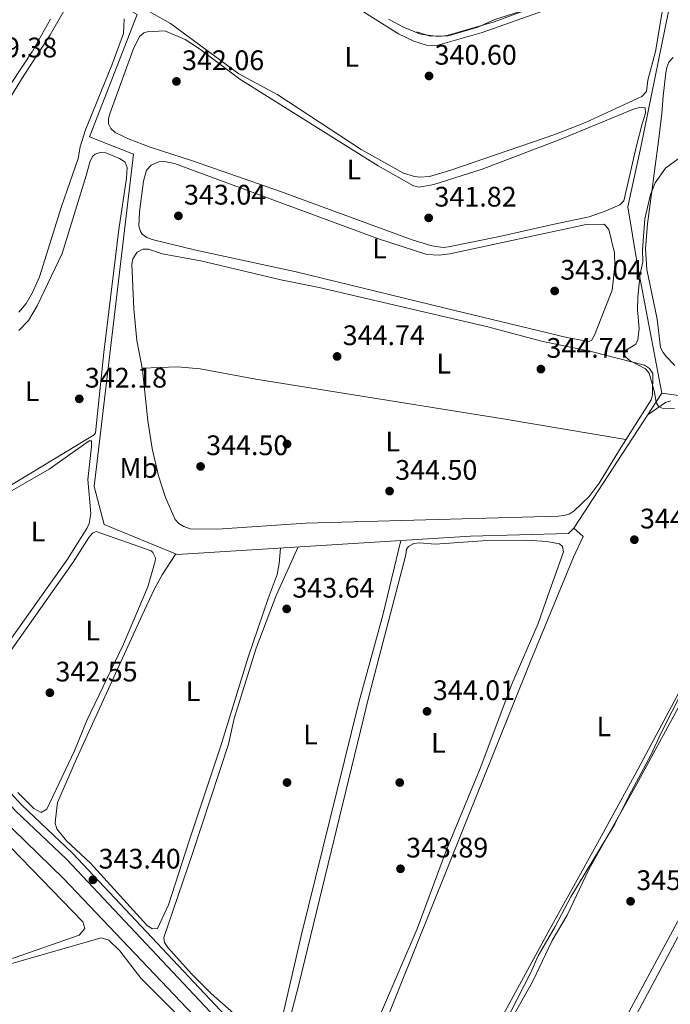
# Model space of a CAD drawing. Extents: x 615102 to 622049, y 683321 to 688063.
# Drawn here: x 617285 to 617516, y 685901 to 686250 of the extents above; entities that cross this region are included whole.
import ezdxf
from ezdxf.enums import TextEntityAlignment as Align

# ---------------------------------------------------------------- set-up
doc = ezdxf.new("R2010")
doc.units = 0
doc.header["$MEASUREMENT"] = 0
doc.linetypes.add('DGN Style 3', pattern=[111.595414, 79.71101, -31.884404])
for name, color, linetype in [('Nivel 13', 7, 'Continuous'), ('Nivel 17', 7, 'Continuous'), ('Nivel 21', 7, 'Continuous'), ('Nivel 34', 7, 'Continuous'), ('Nivel 36', 7, 'Continuous'), ('Nivel 37', 7, 'Continuous'), ('Nivel 41', 7, 'Continuous'), ('Nivel 5', 7, 'Continuous'), ('Nivel 7', 7, 'Continuous')]:
    doc.layers.add(name, color=color, linetype=linetype)
doc.styles.add('Style-arial', font='arial.shx', dxfattribs={"bigfont": 'arialbig.shx'})
doc.styles.add('Style-arialn', font='arialn.shx', dxfattribs={"bigfont": 'arialnbig.shx'})

# ---------------------------------------------------------------- blocks, each defined once
blk = doc.blocks.new('5PATER')
at = {"layer": 'Nivel 7', "linetype": 'Continuous', "lineweight": 0}
h = blk.add_hatch(color=53, dxfattribs=at)
edge = h.paths.add_edge_path()
edge.add_ellipse((0, 0), major_axis=(-1.095731442945027, -1.110710700472634), ratio=0.9994222409660316, start_angle=0, end_angle=360)
blk = doc.blocks.new('5PERFI')
at = {"layer": 'Nivel 17', "linetype": 'Continuous', "lineweight": 0}
h = blk.add_hatch(color=7, dxfattribs=at)
edge = h.paths.add_edge_path()
edge.add_arc((0, 0), 1.55999999938624, 315.0000000018422, 675.0000000018422)

msp = doc.modelspace()

# ---------------------------------------------------------------- linework, layer by layer
at = {"layer": 'Nivel 13', "color": 4, "linetype": 'Continuous', "lineweight": 0}
msp.add_polyline3d([(617534.388, 685701.8289999999, 345.301), (617534.0290000001, 685704.0109999999, 345.168), (617524.767, 685711.209, 344.867), (617516.845, 685720.696, 344.867), (617505.895, 685730.5, 344.951), (617462.2820000001, 685777.098, 343.998), (617441.8289999999, 685797.385, 343.998), (617402.875, 685839.8160000001, 343.284), (617379.173, 685863.521, 343.046), (617300.73, 685946.014, 341.855), (617278.1699999999, 685967.783, 341.379), (617276.271, 685969.8670000001, 341.378)], dxfattribs=at)
at = {"layer": 'Nivel 21', "color": 7, "linetype": 'DGN Style 3', "lineweight": 0}
msp.add_polyline3d([(617226.5760000001, 686257.1000000001, 339.67), (617227.2919999999, 686219.125, 339.908), (617229.3740000001, 686197.3119999999, 341.337), (617236.9569999999, 686138.4310000001, 341.099), (617238.74, 686130.175, 341.099), (617240.5290000001, 686127.5800000001, 341.337), (617241.6429999999, 686116.6840000001, 342.289), (617245.3929999999, 686095.122, 342.527), (617252.253, 686046.159, 342.527), (617255.564, 686016.4709999999, 342.766), (617259.2690000001, 686000.4310000001, 342.766), (617261.635, 685995.122, 342.766), (617264.5249999999, 685990.801, 342.527), (617283.652, 685969.95, 342.766), (617301.8090000001, 685952.81, 343.242), (617373.085, 685877.121, 343.956)], dxfattribs=at)
at = {"layer": 'Nivel 21', "color": 7, "linetype": 'Continuous', "lineweight": 0}
msp.add_polyline3d([(617229.577, 686257.111, 339.67), (617230.2890000001, 686219.2960000001, 339.908), (617232.355, 686197.6470000001, 341.337), (617239.916, 686138.94, 341.099), (617241.547, 686131.388, 341.099), (617243.436, 686128.649, 341.337), (617244.6159999999, 686117.095, 342.289), (617248.358, 686095.587, 342.527), (617255.23, 686046.534, 342.527), (617258.527, 686016.976, 342.766), (617262.1259999999, 686001.388, 342.766), (617264.27, 685996.577, 342.766), (617266.8899999999, 685992.6599999999, 342.527), (617285.7890000001, 685972.057, 342.766), (617303.932, 685954.9310000001, 343.242), (617375.118, 685879.338, 343.956)], dxfattribs=at)
at = {"layer": 'Nivel 34', "color": 7, "linetype": 'Continuous', "lineweight": 0}
for points in [[(617513.027, 686117.979, 344.923), (617481.807, 686070.1669999999, 344.947), (617479.855, 686068.31, 344.591), (617445.048, 686067.28, 343.986), (617341.021, 686060.8459999999, 343.642), (617315.085, 686071.504, 342.879), (617311.611, 686084.932, 342.572), (617325.534, 686202.74, 341.988), (617309.9650000001, 686208.8489999999, 341.174), (617326.781, 686252.2590000001, 341.071), (617306.118, 686264.2139999999, 340.32), (617326.3019999999, 686308.9680000001, 340.011), (617326.31, 686309.344, 340.026)], [(617616.1869999999, 685992.979, 347.565), (617592.808, 685994.0009999999, 346.528), (617556.6810000001, 685997.2919999999, 345.338), (617559.6100000001, 686000.077, 345.909), (617559.754, 686005.791, 345.382), (617551.487, 686112.723, 345.583), (617513.027, 686117.979, 344.923), (617504.1780000001, 686163.94, 344.616), (617500.872, 686184.034, 342.964), (617505.709, 686205.8289999999, 342.341), (617521.4820000001, 686283.5689999999, 340.127), (617522.381, 686290.9310000001, 340.129), (617544.128, 686284.19, 340.107), (617588.068, 686269.5050000001, 340.393), (617636.4299999999, 686250.6599999999, 342.115), (617630.588, 686236.2749999999, 341.322), (617648.7520000001, 686229.148, 341.598), (617647.385, 686203.216, 341.505), (617647.5630000001, 686200.8289999999, 341.63), (617649.9439999999, 686200.7690000001, 341.738), (617651.9410000001, 686199.9990000001, 341.864)]]:
    msp.add_polyline3d(points, dxfattribs=at)
at = {"layer": 'Nivel 36', "color": 92, "linetype": 'Continuous', "lineweight": 0}
for points in [[(617296.067, 686250.54, 339.899), (617289.74, 686239.2409999999, 340.065), (617278.267, 686221.8530000001, 339.973), (617273.297, 686215.145, 339.956), (617268.1910000001, 686211.8829999999, 339.876), (617260.084, 686208.9510000001, 339.948), (617251.8570000001, 686206.6130000001, 340.116), (617238.621, 686203.3929999999, 340.465), (617236.608, 686203.003, 340.427), (617234.6440000001, 686203.3330000001, 340.362), (617233.372, 686204.889, 340.245), (617233.044, 686206.423, 340.167), (617232.163, 686219.862, 340.167), (617232.662, 686226.6300000001, 340.167), (617233.1980000001, 686228.591, 340.167), (617233.936, 686229.727, 340.167), (617243.733, 686239.7220000001, 339.784), (617268.3729999999, 686265.2990000001, 339.777)], [(617515.1939999999, 686265.9839999999, 340.847), (617510.6980000001, 686239.087, 340.743), (617508.0430000001, 686228.9280000001, 340.655), (617507.5020000001, 686224.966, 340.844), (617505.8700000001, 686223.2010000001, 340.864), (617485.882, 686213.922, 340.607), (617474.993, 686209.699, 340.538), (617438.163, 686197.084, 340.6), (617430.53, 686194.807, 340.687), (617427.135, 686194.5249999999, 340.753), (617425.1769999999, 686194.764, 340.782), (617421.342, 686196.034, 340.833), (617406.351, 686204.3330000001, 341.39), (617376.781, 686223.73, 341.339), (617362.869, 686231.2479999999, 341.331), (617338.6680000001, 686249.041, 341.251), (617331.0959999999, 686253.2720000001, 341.24)], [(617389.6130000001, 686264.2990000001, 340.756), (617419.5700000001, 686245.3330000001, 340.948), (617424.996, 686242.737, 341.067), (617429.5349999999, 686241.423, 341.143), (617431.53, 686241.19, 340.98), (617433.5249999999, 686241.399, 340.763), (617449.182, 686245.8630000001, 340.499), (617493.132, 686261.402, 340.536)], [(617285.763, 686229.338, 341.143), (617295.9169999999, 686245.091, 341.045), (617301.4610000001, 686254.506, 341.127)], [(617472.2309999999, 686256.5079999999, 339.307), (617453.449, 686249.6089999999, 339.423), (617436.784, 686244.747, 339.68), (617434.798, 686244.513, 339.715), (617432.7860000001, 686244.6000000001, 339.752), (617427.3400000001, 686245.3119999999, 339.773), (617421.304, 686247.76, 339.917), (617416.058, 686250.615, 340.061)], [(617322.281, 686250.6780000001, 340.85), (617321.9990000001, 686245.5020000001, 340.753), (617317.8459999999, 686234.2309999999, 340.653), (617308.4450000001, 686211.3200000001, 340.753), (617306.656, 686205.3330000001, 340.753), (617305.943, 686201.2339999999, 340.753), (617300.0320000001, 686184.2309999999, 340.847), (617292.196, 686159.2180000001, 340.909), (617289.709, 686153.7450000001, 341.037), (617287.422, 686149.848, 341.098), (617284.9029999999, 686146.7209999999, 341.133)], [(617346.477, 686200.3670000001, 342.313), (617331.504, 686205.166, 341.923), (617324.0519999999, 686207.9979999999, 342.001), (617319.0719999999, 686210.4240000001, 342.021), (617317.476, 686211.7990000001, 342.021), (617316.619, 686213.4680000001, 342.021), (617316.6810000001, 686215.4280000001, 342.021), (617317.281, 686217.4099999999, 342.021), (617325.3570000001, 686239.817, 342.021), (617327.6130000001, 686244.446, 342.021), (617329.1840000001, 686245.7509999999, 341.969), (617330.398, 686246.0530000001, 341.923), (617336.6599999999, 686246.5050000001, 341.533), (617343.8970000001, 686243.3230000001, 341.57), (617348.912, 686240.0179999999, 341.611), (617363.2150000001, 686229.371, 341.728), (617412.3659999999, 686198.656, 342.011), (617424.925, 686191.5320000001, 342.118), (617426.888, 686191.021, 342.069), (617432.101, 686191.9610000001, 342.021), (617449.257, 686197.399, 341.648), (617477.1499999999, 686208.0760000001, 341.651), (617502.9070000001, 686218.689, 341.826), (617505.0549999999, 686219.2450000001, 341.728), (617507.0360000001, 686219.1950000001, 341.826), (617507.199, 686217.237, 341.928), (617505.987, 686213.4610000001, 342.054), (617504.0160000001, 686205.71, 341.728), (617499.908, 686187.686, 342.129), (617499.496, 686186.148, 342.216), (617498.119, 686184.767, 342.324), (617492.848, 686182.4890000001, 342.372), (617487.2010000001, 686180.534, 342.027), (617474.7779999999, 686177.923, 342.23), (617455.422, 686173.5360000001, 341.923), (617437.3389999999, 686169.8740000001, 342.216), (617435.3489999999, 686169.689, 342.244), (617431.3389999999, 686170.185, 342.298), (617424.453, 686172.382, 342.374), (617377.648, 686189.4809999999, 342.16), (617346.477, 686200.3670000001, 342.313)], [(617517.6089999999, 686127.77, 345.514), (617514.665, 686130.842, 345.502), (617513.4029999999, 686132.4240000001, 345.421), (617512.493, 686134.1699999999, 345.35), (617511.29, 686144.2339999999, 345.339), (617507.619, 686161.8829999999, 345.08), (617507.142, 686169.21, 345.084), (617507.872, 686178.0150000001, 345.242), (617511.811, 686207.341, 344.462), (617512.9569999999, 686217.169, 343.018), (617513.433, 686223.308, 342.608), (617514.402, 686231.517, 342.803), (617514.726, 686233.4639999999, 342.697), (617515.503, 686235.3500000001, 342.608), (617517.0630000001, 686236.959, 342.608)], [(617278.071, 686216.895, 340.666), (617285.763, 686229.338, 341.143)], [(617308.689, 686195.219, 342.118), (617310.186, 686200.213, 342.118), (617311.1229999999, 686202.0190000001, 342.118), (617311.9280000001, 686202.7609999999, 342.118), (617313.7450000001, 686203.371, 342.13), (617315.757, 686203.1740000001, 342.16), (617320.578, 686201.1710000001, 342.216), (617322.5279999999, 686199.902, 342.021), (617323.244, 686198.054, 342.021), (617322.996, 686194.2490000001, 342.021), (617320.321, 686176.0020000001, 342.332), (617314.959, 686132.379, 342.126), (617312.03, 686103.9410000001, 342.216), (617311.557, 686103.212, 342.216), (617309.8589999999, 686102.1270000001, 342.2), (617275.4880000001, 686081.5549999999, 341.923)], [(617334.577, 686200.057, 343.484), (617336.574, 686200.1499999999, 343.484), (617340.05, 686199.462, 343.484), (617412.4720000001, 686172.7590000001, 343.474), (617429.638, 686167.125, 343.386), (617433.9340000001, 686166.8870000001, 343.386), (617437.7180000001, 686167.3489999999, 343.383), (617486.1740000001, 686177.794, 343.094), (617492.433, 686177.868, 342.991), (617492.878, 686177.625, 342.996), (617494.1340000001, 686175.98, 343.044), (617496.1610000001, 686167.7409999999, 343.094), (617496.3289999999, 686163.1910000001, 343.094), (617495.3470000001, 686154.541, 343.094), (617489.1499999999, 686138.5360000001, 343.386), (617488.003, 686136.6400000001, 343.458), (617487.112, 686136.301, 343.484), (617479.287, 686137.7309999999, 343.409), (617435.6089999999, 686148.3049999999, 343.076), (617383.1939999999, 686161.0819999999, 343.609), (617347.6799999999, 686168.7039999999, 343.778), (617332.2069999999, 686172.521, 343.679), (617330.2949999999, 686173.212, 343.747), (617328.6610000001, 686174.4210000001, 343.852), (617328.0090000001, 686175.371, 343.874), (617327.4380000001, 686177.3589999999, 343.838), (617327.676, 686182.254, 343.777), (617329.068, 686193.182, 343.679), (617330.176, 686197.0120000001, 343.592), (617331.8389999999, 686198.78, 343.491), (617334.577, 686200.057, 343.484)], [(617284.8840000001, 686140.2790000001, 342.331), (617288.2320000001, 686143.825, 342.304), (617291.3330000001, 686148.94, 342.307), (617300.2050000001, 686167.5490000001, 342.5), (617308.689, 686195.219, 342.118)], [(617451.2350000001, 686141.514, 344.818), (617470.318, 686136.46, 344.818), (617487.933, 686132.754, 345.006), (617506.8470000001, 686127.9180000001, 345.013), (617508.6599999999, 686126.8130000001, 344.984), (617509.737, 686124.9820000001, 344.931), (617509.6329999999, 686117.48, 344.623), (617509.192, 686115.5989999999, 344.611), (617497.9099999999, 686097.9140000001, 344.718), (617490.773, 686086.1669999999, 344.48), (617487.152, 686081.388, 344.367), (617481.915, 686076.2509999999, 344.33), (617480.1059999999, 686075.166, 344.347), (617478.169, 686074.6130000001, 344.372), (617476.159, 686074.4040000001, 344.399), (617386.655, 686071.966, 344.525), (617355.3030000001, 686069.756, 344.737), (617345.6200000001, 686069.963, 345.051), (617343.3400000001, 686070.743, 345.208), (617341.5660000001, 686071.7620000001, 345.074), (617340.2660000001, 686073.2930000001, 344.916), (617336.9439999999, 686081.048, 344.928), (617334.4410000001, 686088.7309999999, 344.948), (617332.1610000001, 686098.4140000001, 344.975), (617330.5660000001, 686108.2010000001, 345), (617328.73, 686126.3019999999, 345.013), (617326.7050000001, 686136.72, 345.598), (617325.6140000001, 686147.878, 345.306), (617324.942, 686163.7039999999, 344.945), (617325.348, 686165.673, 344.858), (617326.882, 686167.9709999999, 344.818), (617328.794, 686169.054, 344.833), (617330.8, 686169.0150000001, 344.857), (617335.7110000001, 686167.4439999999, 344.916), (617349.4720000001, 686164.871, 345.006), (617377.831, 686158.182, 345.002), (617391.365, 686155.523, 345.208), (617451.2350000001, 686141.514, 344.818)], [(617500.2479999999, 686101.5789999999, 344.695), (617456.686, 686108.9510000001, 344.695), (617368.906, 686123.0260000001, 344.695), (617349.128, 686126.658, 344.618), (617341.1810000001, 686127.385, 344.691), (617328.619, 686126.8740000001, 345.045)], [(617508.119, 686110.463, 345.414), (617514.324, 686114.7280000001, 344.926), (617516.1910000001, 686115.324, 344.848)], [(617310.6910000001, 686099.1170000001, 342.411), (617309.335, 686087.405, 342.402), (617310.3470000001, 686075.409, 342.221), (617309.753, 686071.871, 342.249), (617308.973, 686070.0160000001, 342.302), (617302.152, 686059.142, 342.321), (617270.925, 686015.3489999999, 342.118), (617265.561, 686008.166, 342.801), (617263.9709999999, 686006.449, 342.816), (617263.0730000001, 686006.246, 342.801), (617261.906, 686007.7280000001, 342.743), (617261.3289999999, 686009.6440000001, 342.703), (617260.2220000001, 686020.192, 342.606), (617256.703, 686043.912, 342.411), (617254.602, 686057.382, 342.703), (617254.325, 686061.3800000001, 342.585), (617254.7749999999, 686064.2380000001, 342.508), (617255.8800000001, 686065.7350000001, 342.508), (617260.5930000001, 686069.561, 342.425), (617271.2590000001, 686077.088, 342.216), (617295.56, 686091.0449999999, 342.27), (617309.827, 686101.121, 342.411), (617310.5889999999, 686101.102, 342.411), (617310.6910000001, 686099.1170000001, 342.411)], [(617544.814, 686059.966, 344.762), (617504.558, 685984.8640000001, 344.466), (617490.1610000001, 685958.5460000001, 344.847), (617473.385, 685928.2, 344.556), (617424.787, 685839.047, 344.851), (617423.389, 685837.6270000001, 344.851), (617421.5260000001, 685836.689, 344.851), (617419.49, 685836.565, 344.851), (617417.452, 685837.892, 344.818), (617409.6440000001, 685845.2139999999, 344.78), (617404.4240000001, 685851.149, 344.86), (617401.4269999999, 685856.1610000001, 344.802), (617401.1840000001, 685858.3940000001, 344.753), (617401.8640000001, 685862.334, 344.754), (617466.2949999999, 686022.6740000001, 344.662), (617481.702, 686059.9340000001, 344.743), (617485.1140000001, 686067.203, 344.478), (617481.807, 686070.1669999999, 344.947)], [(617267.942, 686006.929, 342.672), (617304.146, 686058.1599999999, 342.379), (617309.7010000001, 686066.8630000001, 342.379), (617310.9580000001, 686068.3559999999, 342.379), (617312.345, 686068.9310000001, 342.672)], [(617312.345, 686068.9310000001, 342.672), (617331.8019999999, 686062.185, 342.672), (617332.4369999999, 686061.564, 342.672), (617333.318, 686059.635, 342.672), (617333.274, 686058.494, 342.672), (617330.6059999999, 686049.4140000001, 342.282), (617322.013, 686029.047, 342.379), (617308.9839999999, 686002.02, 342.45), (617304.595, 685991.2180000001, 342.575), (617294.7649999999, 685970.52, 342.867), (617292.753, 685969.3500000001, 342.867), (617290.2080000001, 685970.845, 342.867), (617284.4639999999, 685976.51, 342.786)], [(617423.0530000001, 686063.7050000001, 343.843), (617424.9720000001, 686064.7590000001, 343.843), (617426.959, 686065.0090000001, 343.843), (617432.527, 686064.534, 343.843), (617451.0460000001, 686065.76, 343.843), (617465.0889999999, 686065.895, 343.897), (617472.2180000001, 686065.462, 344.017), (617476.723, 686064.6100000001, 343.985), (617477.787, 686063.7, 343.94), (617478.1510000001, 686061.716, 343.89), (617471.808, 686044.183, 343.745), (617469.1140000001, 686036.4180000001, 344.421), (617459.7890000001, 686014.908, 343.94), (617448.517, 685984.9580000001, 344.042), (617436.584, 685956.1340000001, 343.94), (617426.196, 685928.087, 343.94), (617413.4920000001, 685898.716, 343.94)], [(617377.692, 686063.1140000001, 343.658), (617377.2490000001, 686057.6359999999, 343.462), (617376.4709999999, 686053.74, 343.319), (617373.2779999999, 686045.2339999999, 343.072), (617366.213, 686024.3970000001, 343.048), (617356.5490000001, 685993.0519999999, 343.265), (617345.19, 685959.037, 342.682), (617337.9180000001, 685936.656, 343.072), (617334.0460000001, 685928.2150000001, 342.877), (617332.163, 685928.118, 342.877), (617330.22, 685929.426, 342.877), (617310.2350000001, 685951.379, 342.682), (617301.7749999999, 685959.3219999999, 342.989), (617298.345, 685963.5700000001, 343.072), (617297.7590000001, 685965.5419999999, 343.072), (617297.8200000001, 685966.9380000001, 343.072), (617298.628, 685972.869, 343.072), (617305.351, 685988.412, 343.072), (617328.6100000001, 686039.345, 343.072), (617332.815, 686048.449, 342.722), (617335.7250000001, 686053.679, 342.833), (617340.5050000001, 686061.057, 343.648)], [(617420.372, 686065.753, 343.658), (617413.953, 686039.2919999999, 343.544), (617405.5349999999, 686008.3700000001, 343.454), (617385.071, 685925.6950000001, 343.368), (617377.4480000001, 685892.8729999999, 343.462), (617376.2690000001, 685891.267, 343.468), (617374.949, 685890.496, 343.462), (617372.9180000001, 685890.283, 343.384), (617368.544, 685892.439, 343.398), (617365.1969999999, 685894.635, 343.447), (617353.0560000001, 685905.202, 343.514), (617346.108, 685912.1529999999, 343.546), (617337.764, 685921.5700000001, 343.56), (617336.5460000001, 685923.301, 343.56), (617336.3289999999, 685925.01, 343.56), (617346.483, 685954.804, 343.462), (617359.2490000001, 685993.6510000001, 343.755), (617361.308, 686002.747, 343.658), (617369.0689999999, 686027.6030000001, 343.708), (617376.138, 686046.318, 343.777), (617384.0120000001, 686063.504, 343.658)], [(617377.462, 685882.4890000001, 344.02), (617384.1969999999, 685908.46, 343.841), (617409.175, 686010.94, 343.935), (617422.2150000001, 686060.6769999999, 343.843), (617422.4340000001, 686062.686, 343.843), (617423.0530000001, 686063.7050000001, 343.843)], [(617521.7949999999, 685936.804, 345.438), (617489.8019999999, 685877.294, 344.846), (617465.6140000001, 685831.4580000001, 345.063), (617451.7339999999, 685807.6329999999, 345.241), (617450.9539999999, 685806.523, 345.242), (617448.9780000001, 685806.5719999999, 345.17), (617442.0860000001, 685812.1470000001, 344.967), (617430.4990000001, 685823.601, 345.019), (617425.7760000001, 685829.8740000001, 345.047), (617425.21, 685831.7990000001, 345.047), (617425.719, 685833.6869999999, 345.047), (617440.456, 685862.0320000001, 344.949), (617467.27, 685909.5819999999, 344.749), (617474.091, 685924.0619999999, 344.845), (617479.3970000001, 685932.932, 344.967), (617487.0789999999, 685949.2150000001, 345.045), (617503.94, 685979.3530000001, 344.756), (617519.442, 686007.7280000001, 345.144)], [(617522.1910000001, 685841.69, 345.626), (617489.533, 685781.625, 345.723), (617486.8060000001, 685777.3470000001, 345.616), (617482.3559999999, 685772.5160000001, 345.431), (617479.8729999999, 685773.125, 345.431), (617457.3589999999, 685796.642, 345.821), (617454.5730000001, 685800.693, 346.016), (617455.4110000001, 685805.4610000001, 345.912), (617499.587, 685889.564, 345.431), (617525.869, 685938.642, 345.92), (617545.848, 685975.2820000001, 345.626), (617549.3929999999, 685979.642, 345.723), (617556.6170000001, 685993.7450000001, 345.626), (617559.939, 685995.4569999999, 345.626), (617581.959, 685992.639, 345.723), (617585.483, 685989.9739999999, 345.723), (617587.148, 685985.2350000001, 345.723), (617587.6070000001, 685979.156, 345.723), (617586.575, 685962.9650000001, 345.642), (617583.9040000001, 685952.7660000001, 345.655), (617580.209, 685944.8319999999, 345.723), (617540.398, 685875.2930000001, 345.723), (617522.1910000001, 685841.69, 345.626)], [(617174.3870000001, 685934.379, 342.867), (617136.1410000001, 685923.145, 342.867), (617134.575, 685921.507, 342.77), (617135.858, 685917.9680000001, 342.77), (617146.395, 685900.4750000001, 342.77), (617150.726, 685897.807, 342.77), (617171.443, 685890.087, 343.16), (617174.726, 685887.26, 343.16), (617177.6240000001, 685887.3389999999, 343.257), (617201.7660000001, 685893.814, 343.102), (617283.1510000001, 685917.8300000001, 342.896), (617306.2050000001, 685925.878, 343.062), (617308.2479999999, 685928.2660000001, 343.062), (617307.5430000001, 685930.571, 342.77), (617281.9839999999, 685956.98, 342.965), (617276.5149999999, 685963.8260000001, 343.062), (617273.7649999999, 685963.5900000001, 342.965), (617174.3870000001, 685934.379, 342.867)], [(617172.8049999999, 685883.649, 344.038), (617178.199, 685885.953, 343.647), (617314.1089999999, 685924.9169999999, 343.16), (617316.8330000001, 685924.0860000001, 343.062), (617320.733, 685920.327, 343.144), (617328.0830000001, 685910.6910000001, 343.452), (617339.8319999999, 685898.9610000001, 343.55), (617342.905, 685893.852, 343.55), (617343.1410000001, 685891.102, 343.452), (617342.1540000001, 685888.23, 343.452), (617337.5179999999, 685886.041, 343.382), (617227.281, 685867.337, 343.745), (617196.99, 685863.22, 343.745), (617192.0179999999, 685864.145, 343.684), (617189.128, 685865.8570000001, 343.647), (617176.027, 685878.3840000001, 343.745), (617172.483, 685882.815, 344.015), (617172.8049999999, 685883.649, 344.038)]]:
    msp.add_polyline3d(points, dxfattribs=at)
at = {"layer": 'Nivel 5', "color": 30, "linetype": 'DGN Style 3', "lineweight": 0, "elevation": 340, "flags": 128}
msp.add_lwpolyline([(617331.9280000001, 686304.892), (617336.068, 686300.1059999999), (617341.1540000001, 686295.959), (617357.2520000001, 686287.628), (617381.5220000001, 686272.233), (617387.2509999999, 686269.129), (617393.128, 686264.8300000001), (617412.094, 686252.754), (617422.0260000001, 686247.297), (617430.773, 686244.584), (617437.1799999999, 686244.69), (617447.7180000001, 686247.76), (617453.79, 686250.466), (617476.8800000001, 686257.9639999999), (617484.869, 686261.344), (617503.784, 686267.7919999999), (617514.074, 686272.2990000001), (617514.794, 686273.4569999999), (617515.253, 686275.4410000001), (617515.3559999999, 686277.4850000001), (617514.9010000001, 686279.433), (617506.338, 686283.6570000001), (617493.567, 686287.5970000001), (617487.209, 686290.318), (617473.673, 686294.0860000001), (617462.6980000001, 686296.4380000001), (617456.2220000001, 686297.095), (617445.717, 686300.3659999999), (617433.2820000001, 686304.9480000001), (617422.236, 686306.763), (617415.4610000001, 686308.622), (617402.959, 686312.952), (617396.9029999999, 686316.2250000001), (617387.0419999999, 686320.7960000001), (617380.9299999999, 686322.8940000001), (617372.426, 686324.4380000001), (617361.871, 686327.8500000001), (617346.0179999999, 686334.183), (617339.72, 686335.007), (617337.7320000001, 686334.7960000001), (617335.881, 686333.9010000001), (617332.7679999999, 686331.1400000001), (617331.2110000001, 686327.2150000001), (617329.3589999999, 686314.497), (617329.423, 686310.02), (617329.683, 686308.033), (617330.3929999999, 686305.8770000001), (617331.9280000001, 686304.892)], dxfattribs=at)
at = {"layer": 'Nivel 5', "color": 30, "linetype": 'Continuous', "lineweight": 0, "elevation": 345, "flags": 128}
for points in [[(617519.665, 686201.673), (617514.317, 686197.7420000001), (617510.604, 686192.5889999999), (617508.979, 686188.3929999999), (617506.926, 686179.852), (617506.129, 686168.841), (617506.2620000001, 686164.601), (617505.3400000001, 686160.301), (617504.4310000001, 686152.1769999999), (617504.405, 686147.615), (617504.9990000001, 686140.9340000001), (617504.5249999999, 686136.868), (617503.7690000001, 686135.408), (617500.1140000001, 686133.102), (617499.577, 686132.396), (617500.06, 686130.9450000001), (617501.702, 686129.5050000001), (617507.1869999999, 686126.689), (617508.504, 686125.057), (617510.4210000001, 686118.388), (617511.0020000001, 686114.723), (617511.77, 686113.4639999999), (617513.0700000001, 686112.712), (617517.4580000001, 686112.5249999999)], [(617532.2849999999, 686035.99), (617512.7409999999, 685997.6470000001), (617509.095, 685989.675), (617501.342, 685975.442), (617496.314, 685965.2209999999), (617480.6540000001, 685939.4720000001), (617475.1769999999, 685928.9439999999), (617469.074, 685918.568), (617466.423, 685912.4099999999), (617451.9680000001, 685884.3200000001)]]:
    msp.add_lwpolyline(points, dxfattribs=at)

# ---------------------------------------------------------------- block references
at = {"layer": 'Nivel 17', "color": 7, "linetype": 'Continuous', "lineweight": 0}
for p in [(617380.0009999999, 686100.0009999999, 344.001), (617380.0009999999, 685980.0009999999, 343.74), (617420.0009999999, 685980.0009999999, 343.751)]:
    msp.add_blockref('5PERFI', p, dxfattribs=at)
at = {"layer": 'Nivel 7', "color": 53, "linetype": 'Continuous', "lineweight": 0}
for p in [(617340.764, 686228.5260000001, 342.06), (617430.3840000001, 686230.4639999999, 340.596), (617341.47, 686180.8640000001, 343.035), (617430.2609999999, 686180.1540000001, 341.816), (617474.967, 686154.254, 343.035), (617397.771, 686131.04, 344.742), (617470.077, 686126.5519999999, 344.742), (617306.2960000001, 686116, 342.182), (617349.335, 686092.047, 344.498), (617416.389, 686083.308, 344.498), (617503.24, 686066.067, 344.864), (617379.8910000001, 686041.537, 343.645), (617295.8600000001, 686011.825, 342.547), (617429.6699999999, 686005.2180000001, 344.011), (617420.2620000001, 685949.425, 343.889), (617311.1529999999, 685945.5009999999, 343.401), (617501.8829999999, 685937.8900000001, 345.27)]:
    msp.add_blockref('5PATER', p, dxfattribs=at)

# ---------------------------------------------------------------- texts
at = {"layer": 'Nivel 37', "color": 92, "linetype": 'Continuous', "lineweight": 0, "style": 'Style-arialn'}
for s, p in [('L', (617402.9291597833, 686237.250001, 341.096)), ('L', (617403.7531597833, 686197.284001, 342.038)), ('L', (617412.8061597834, 686169.308001, 343.441)), ('L', (617435.5701597834, 686128.479001, 344.757)), ('L', (617289.5641597833, 686118.743001, 342.251)), ('L', (617417.4881597834, 686100.8870009999, 344.368)), ('Mb', (617327.3958623526, 686091.4950009999, 344.316)), ('L', (617291.6661597835, 686068.987001, 342.282)), ('L', (617311.0631597834, 686033.896001, 342.415)), ('L', (617346.6531597835, 686012.412001, 343.146)), ('L', (617492.3981597833, 685999.9010009998, 344.558)), ('L', (617388.3461597834, 685997.031001, 343.595)), ('L', (617433.7051597834, 685994.0600009998, 343.971))]:
    msp.add_text(s, height=7.000002, dxfattribs=at).set_placement(p, align=Align.MIDDLE_CENTER)
at = {"layer": 'Nivel 41', "color": 7, "linetype": 'Continuous', "lineweight": 0, "style": 'Style-arial'}
for s, p in [('339.38', (617269.3, 686237.0430000001, 339.377)), ('340.60', (617432.3700000001, 686234.4639999999, 340.596)), ('342.06', (617342.75, 686232.5260000001, 342.06)), ('343.04', (617343.456, 686184.8640000001, 343.035)), ('341.82', (617432.3119999999, 686184.1540000001, 341.816)), ('343.04', (617476.952, 686158.254, 343.035)), ('344.74', (617399.756, 686135.04, 344.742)), ('344.74', (617472.0619999999, 686130.5519999999, 344.742)), ('342.18', (617308.2820000001, 686120, 342.182)), ('344.50', (617351.3200000001, 686096.047, 344.498)), ('344.50', (617418.3740000001, 686087.308, 344.498)), ('344.86', (617505.226, 686070.067, 344.864)), ('343.64', (617381.8759999999, 686045.537, 343.645)), ('342.55', (617297.8459999999, 686015.825, 342.547)), ('344.01', (617431.75, 686009.2180000001, 344.011)), ('343.89', (617422.2479999999, 685953.425, 343.889)), ('343.40', (617313.138, 685949.5009999999, 343.401)), ('345.27', (617503.9340000001, 685941.8900000001, 345.27))]:
    msp.add_text(s, height=7.000002, dxfattribs=at).set_placement(p)

doc.saveas('drawing.dxf')
